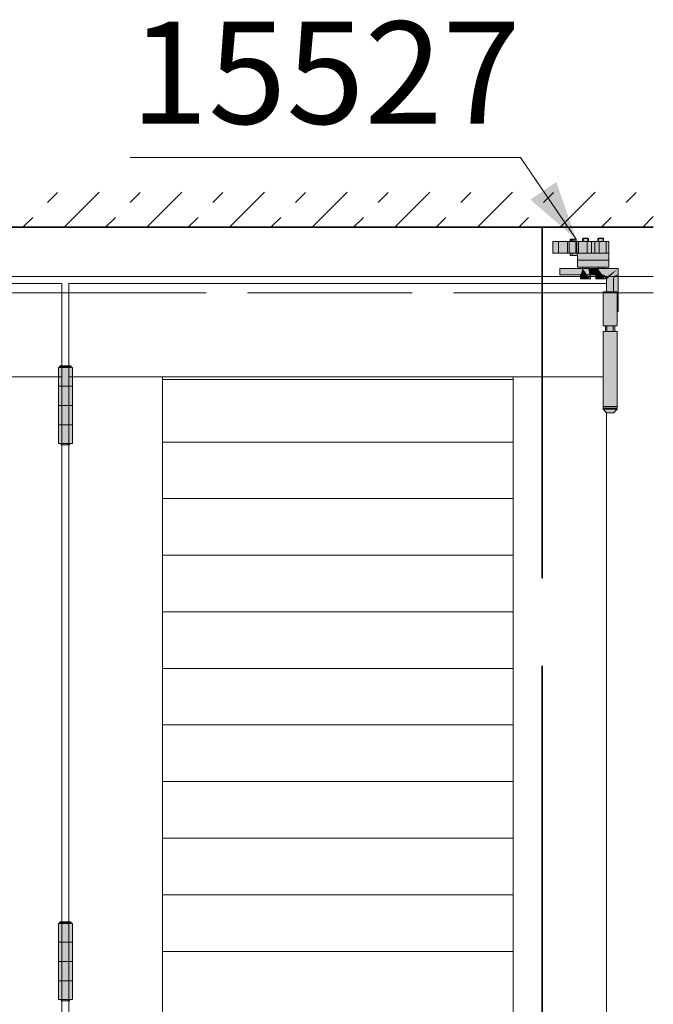
# Model space of a CAD drawing. Extents: x 13 to 199, y 72 to 253.
# Drawn here: x 145 to 166, y 220 to 253 of the extents above; entities that cross this region are included whole.
import ezdxf
from ezdxf.enums import TextEntityAlignment as Align

# ---------------------------------------------------------------- set-up
doc = ezdxf.new("R2010")
doc.units = 0
doc.linetypes.add('DASHED', pattern=[15, 12, -3])
doc.linetypes.add('DASHSPACE', pattern=[30, 12, -18])
doc.layers.get('0').update_dxf_attribs({"lineweight": 13})
doc.styles.get("Standard").update_dxf_attribs({"font": 'isocp.shx'})

# ---------------------------------------------------------------- blocks, each defined once
blk = doc.blocks.new('BLOCK6')
at = {"color": 7, "lineweight": 13}
blk.add_lwpolyline([(1470.445435, 2436.397705), (1422.944336, 2506.371338), (1088.886597, 2506.371338)], dxfattribs=at)
blk.add_solid([(1431.277954, 2470.241699), (1470.445435, 2436.397705), (1453.447388, 2485.291016)], dxfattribs=at)
at = {"color": 7, "lineweight": 13, "width": 1.212001}
blk.add_text('15527', height=87.5, dxfattribs=at).set_placement((1088.886597, 2535.091797), (1422.944336, 2535.091797), align=Align.FIT)
blk = doc.blocks.new('BLOCK33')
at = {"color": 9, "lineweight": 5}
for points in [[(1028.445923, 1851.098022), (1029.446899, 1786.097778), (1027.445923, 1851.098022), (1027.445923, 1786.097656)], [(1028.445923, 1851.098022), (1028.445923, 1852.098267), (1029.446899, 1786.097778), (1028.945557, 1852.597778)], [(1037.944336, 1852.597656), (1029.810669, 1785.098022), (1028.945557, 1852.597778), (1029.446899, 1786.097778)], [(1037.944336, 1852.597656), (1037.446045, 1786.097656), (1029.810669, 1785.098022), (1037.082153, 1785.098145)], [(1039.445923, 1786.097656), (1037.446045, 1786.097656), (1037.945068, 1852.59668), (1037.944336, 1852.597656)], [(1039.445923, 1786.097656), (1037.945068, 1852.59668), (1039.445923, 1851.098022), (1038.445923, 1851.098022)], [(1038.445923, 1851.098022), (1037.945068, 1852.59668), (1038.445923, 1852.098022), (1038.445801, 1852.096191)]]:
    blk.add_solid(points, dxfattribs=at)
blk = doc.blocks.new('BLOCK36')
at = {"color": 7, "linetype": 'DASHSPACE', "lineweight": 13}
for p, q in [((997.02887, 2446.5979), (1027.028809, 2476.597656)), ((1067.739502, 2446.5979), (1097.739502, 2476.597656)), ((1138.450195, 2446.5979), (1168.450073, 2476.597656)), ((1209.160889, 2446.5979), (1239.160767, 2476.597656)), ((1279.871582, 2446.5979), (1309.87146, 2476.597656)), ((1350.582275, 2446.5979), (1380.582153, 2476.597656)), ((1421.292969, 2446.5979), (1451.292847, 2476.597656)), ((1492.003662, 2446.5979), (1522.00354, 2476.597656))]:
    blk.add_line(p, q, dxfattribs=at)
at = {"color": 7, "lineweight": 13}
for p, q in [((1032.384155, 2446.5979), (1062.384155, 2476.597656)), ((1103.094849, 2446.5979), (1133.094849, 2476.597656)), ((1173.805542, 2446.5979), (1203.80542, 2476.597656)), ((1244.516235, 2446.5979), (1274.516113, 2476.597656)), ((1315.226929, 2446.5979), (1345.226807, 2476.597656)), ((1385.937622, 2446.5979), (1415.9375, 2476.597656)), ((1456.648315, 2446.5979), (1486.648193, 2476.597656))]:
    blk.add_line(p, q, dxfattribs=at)
at = {"color": 7, "lineweight": 13, "ltscale": 0.321273}
blk.add_line((1527.358887, 2446.5979), (1536.445923, 2455.684814), dxfattribs=at)
blk = doc.blocks.new('BLOCK43')
at = {"color": 9, "lineweight": 5}
for points in [[(1028.445679, 2326.598145), (1029.445923, 2261.597656), (1027.445557, 2326.598145), (1027.445557, 2261.597656)], [(1028.445679, 2326.598145), (1028.445679, 2327.598389), (1029.445923, 2261.597656), (1028.945313, 2328.0979)], [(1037.94519, 2328.0979), (1029.445923, 2261.597656), (1028.945313, 2328.0979)], [(1037.94519, 2328.0979), (1029.810791, 2260.598145), (1029.445923, 2261.597656), (1029.447021, 2261.5979)], [(1037.94519, 2328.0979), (1037.445923, 2261.597656), (1029.810791, 2260.598145), (1037.082153, 2260.598389)], [(1039.445801, 2261.597656), (1037.445923, 2261.597656), (1038.445557, 2326.598145), (1037.94519, 2328.0979)], [(1038.445557, 2326.598145), (1037.94519, 2328.0979), (1038.445557, 2327.597412)], [(1039.445801, 2261.597656), (1038.445557, 2326.598145), (1039.445801, 2326.598145)]]:
    blk.add_solid(points, dxfattribs=at)
blk = doc.blocks.new('BLOCK75')
at = {"color": 9, "lineweight": 5}
for points in [[(1470.445435, 2436.397949), (1465.445435, 2424.397949), (1465.445435, 2434.397949), (1450.445435, 2424.397949)], [(1465.445435, 2434.397949), (1450.445435, 2424.397949), (1450.445435, 2434.397949)], [(1470.445435, 2434.397949), (1465.445435, 2422.397949), (1470.445435, 2436.397949), (1465.445435, 2424.397949)], [(1470.445435, 2436.397949), (1465.445435, 2434.397949), (1465.445435, 2436.397949)], [(1475.945435, 2434.397949), (1471.445435, 2422.397949), (1470.445435, 2434.397949), (1465.445435, 2422.397949)], [(1475.945435, 2412.397949), (1471.445435, 2412.397949), (1475.945435, 2434.397949), (1471.445435, 2422.397949)], [(1476.445557, 2437.397949), (1482.29541, 2402.397949), (1475.945435, 2412.397949), (1475.945435, 2411.397949)], [(1476.445557, 2437.397949), (1475.945435, 2412.397949), (1475.945435, 2436.897705), (1475.945435, 2434.397949)], [(1476.445557, 2437.397949), (1480.445435, 2437.397949), (1482.29541, 2402.397949), (1480.945435, 2411.397949)], [(1480.945435, 2434.397949), (1480.945435, 2411.397949), (1480.945435, 2436.897705), (1480.445435, 2437.397949)], [(1489.445557, 2437.397949), (1488.945435, 2412.397949), (1488.945435, 2434.397949), (1480.945435, 2412.397949)], [(1488.945435, 2434.397949), (1480.945435, 2412.397949), (1480.945435, 2434.397949), (1480.945435, 2411.397949)], [(1488.945435, 2411.397949), (1488.945435, 2412.397949), (1495.29541, 2402.397949), (1489.445557, 2437.397949)], [(1489.445557, 2437.397949), (1488.945435, 2434.397949), (1488.945435, 2436.897705)], [(1493.945435, 2411.397949), (1495.29541, 2402.397949), (1493.445435, 2437.397949), (1489.445557, 2437.397949)], [(1493.945435, 2411.397949), (1493.445435, 2437.397949), (1493.945435, 2434.397949), (1493.945435, 2436.897705)], [(1493.945435, 2411.397949), (1493.945435, 2434.397949), (1493.945435, 2412.397949)], [(1493.945435, 2412.397949), (1493.945435, 2434.397949), (1498.445435, 2412.397949), (1498.445435, 2434.397949)], [(1475.945435, 2411.397949), (1456.447754, 2406.349609), (1456.445435, 2411.397949), (1456.445435, 2406.398682)], [(1475.945435, 2411.397949), (1456.466797, 2406.253174), (1456.447754, 2406.349609), (1456.454956, 2406.301025)], [(1475.945435, 2411.397949), (1456.504272, 2406.162598), (1456.466797, 2406.253174), (1456.483276, 2406.207031)], [(1475.945435, 2411.397949), (1456.558716, 2406.081055), (1456.504272, 2406.162598), (1456.529419, 2406.120361)], [(1475.945435, 2411.397949), (1456.628052, 2406.011475), (1456.558716, 2406.081055), (1456.591675, 2406.044678)], [(1475.945435, 2411.397949), (1456.709595, 2405.957031), (1456.628052, 2406.011475), (1456.66748, 2405.982178)], [(1475.945435, 2411.397949), (1456.800171, 2405.919434), (1456.709595, 2405.957031), (1456.753906, 2405.936035)], [(1475.945435, 2411.397949), (1456.896362, 2405.900146), (1456.800171, 2405.919434), (1456.847778, 2405.907471)], [(1475.945435, 2411.397949), (1474.195435, 2405.897949), (1456.896362, 2405.900146), (1456.945435, 2405.897949)], [(1475.945435, 2411.397949), (1474.197388, 2402.758545), (1474.195435, 2405.897949), (1474.195435, 2402.797852)], [(1475.945435, 2411.397949), (1474.212646, 2402.681641), (1474.197388, 2402.758545), (1474.203125, 2402.719727)], [(1475.945435, 2411.397949), (1474.242676, 2402.609375), (1474.212646, 2402.681641), (1474.225952, 2402.644775)], [(1475.945435, 2411.397949), (1474.286255, 2402.544189), (1474.242676, 2402.609375), (1474.262817, 2402.575684)], [(1475.945435, 2411.397949), (1474.341675, 2402.48877), (1474.286255, 2402.544189), (1474.312622, 2402.514893)], [(1475.945435, 2411.397949), (1474.40686, 2402.445068), (1474.341675, 2402.48877), (1474.373169, 2402.465332)], [(1475.945435, 2411.397949), (1474.47937, 2402.415039), (1474.40686, 2402.445068), (1474.442383, 2402.428223)], [(1475.945435, 2411.397949), (1474.556274, 2402.399658), (1474.47937, 2402.415039), (1474.517456, 2402.405518)], [(1475.945435, 2411.397949), (1482.29541, 2402.397949), (1474.556274, 2402.399658), (1474.595459, 2402.397949)], [(1482.695435, 2405.897949), (1482.29541, 2402.397949), (1488.945435, 2411.397949), (1480.945435, 2411.397949)], [(1482.695435, 2405.897949), (1488.945435, 2411.397949), (1487.195435, 2405.897949)], [(1488.945435, 2411.397949), (1487.197388, 2402.758545), (1487.195435, 2405.897949), (1487.195435, 2402.797852)], [(1488.945435, 2411.397949), (1487.212646, 2402.681641), (1487.197388, 2402.758545), (1487.203125, 2402.719727)], [(1488.945435, 2411.397949), (1487.242676, 2402.609375), (1487.212646, 2402.681641), (1487.225952, 2402.644775)], [(1488.945435, 2411.397949), (1487.286255, 2402.544189), (1487.242676, 2402.609375), (1487.262817, 2402.575684)], [(1488.945435, 2411.397949), (1487.341675, 2402.48877), (1487.286255, 2402.544189), (1487.312622, 2402.514893)], [(1488.945435, 2411.397949), (1487.40686, 2402.445068), (1487.341675, 2402.48877), (1487.373169, 2402.465332)], [(1488.945435, 2411.397949), (1487.47937, 2402.415039), (1487.40686, 2402.445068), (1487.442383, 2402.428223)], [(1488.945435, 2411.397949), (1487.556274, 2402.399658), (1487.47937, 2402.415039), (1487.517456, 2402.405518)], [(1488.945435, 2411.397949), (1495.29541, 2402.397949), (1487.556274, 2402.399658), (1487.595459, 2402.397949)], [(1495.695435, 2404.229736), (1495.29541, 2402.397949), (1506.445435, 2411.397949), (1493.945435, 2411.397949)], [(1495.695435, 2404.229736), (1506.445435, 2411.397949), (1495.783691, 2404.101563)], [(1506.445435, 2411.397949), (1495.944824, 2403.835449), (1495.783691, 2404.101563), (1495.866821, 2403.969971)], [(1506.445435, 2411.397949), (1496.084839, 2403.557617), (1495.944824, 2403.835449), (1496.017578, 2403.697998)], [(1506.445435, 2411.397949), (1496.202881, 2403.269775), (1496.084839, 2403.557617), (1496.146606, 2403.414795)], [(1506.445435, 2411.397949), (1496.298096, 2402.973633), (1496.202881, 2403.269775), (1496.253296, 2403.122559)], [(1506.445435, 2411.397949), (1496.369995, 2402.670898), (1496.298096, 2402.973633), (1496.337036, 2402.822998)], [(1506.445435, 2411.397949), (1496.418213, 2402.363525), (1496.369995, 2402.670898), (1496.397095, 2402.517822)], [(1506.445435, 2411.397949), (1496.442383, 2402.053467), (1496.418213, 2402.363525), (1496.43335, 2402.20874)], [(1506.445435, 2411.397949), (1496.445435, 2401.897949), (1496.442383, 2402.053467)], [(1503.445801, 2362.397949), (1496.445435, 2391.397949), (1506.445435, 2411.397949), (1496.445435, 2401.897949)], [(1506.445435, 2411.397949), (1504.945435, 2362.397949), (1503.445801, 2362.397949)], [(1506.445435, 2411.397949), (1505.042969, 2362.407471), (1504.945435, 2362.397949), (1504.994507, 2362.400146)], [(1506.445435, 2411.397949), (1505.136841, 2362.435791), (1505.042969, 2362.407471), (1505.090576, 2362.419434)], [(1505.445557, 2373.982422), (1505.136841, 2362.435791), (1506.445435, 2374.982422), (1506.445435, 2411.397949)], [(1482.695435, 2405.897949), (1482.373535, 2402.405518), (1482.29541, 2402.397949), (1482.334595, 2402.399658)], [(1482.695435, 2405.897949), (1482.448486, 2402.428223), (1482.373535, 2402.405518), (1482.411499, 2402.415039)], [(1482.695435, 2405.897949), (1482.5177, 2402.465332), (1482.448486, 2402.428223), (1482.484009, 2402.445068)], [(1482.695435, 2405.897949), (1482.578247, 2402.514893), (1482.5177, 2402.465332), (1482.549194, 2402.48877)], [(1482.695435, 2405.897949), (1482.628052, 2402.575684), (1482.578247, 2402.514893), (1482.604614, 2402.544189)], [(1482.695435, 2405.897949), (1482.665039, 2402.644775), (1482.628052, 2402.575684), (1482.648193, 2402.609375)], [(1482.695435, 2405.897949), (1482.687744, 2402.719727), (1482.665039, 2402.644775), (1482.678223, 2402.681641)], [(1482.695435, 2405.897949), (1482.695435, 2402.797852), (1482.687744, 2402.719727), (1482.693481, 2402.758545)], [(1495.695435, 2404.229736), (1495.373535, 2402.405518), (1495.29541, 2402.397949), (1495.334595, 2402.399658)], [(1495.695435, 2404.229736), (1495.448486, 2402.428223), (1495.373535, 2402.405518), (1495.411499, 2402.415039)], [(1495.695435, 2404.229736), (1495.5177, 2402.465332), (1495.448486, 2402.428223), (1495.484009, 2402.445068)], [(1495.695435, 2404.229736), (1495.578247, 2402.514893), (1495.5177, 2402.465332), (1495.549194, 2402.48877)], [(1495.695435, 2404.229736), (1495.628052, 2402.575684), (1495.578247, 2402.514893), (1495.604614, 2402.544189)], [(1495.695435, 2404.229736), (1495.665039, 2402.644775), (1495.628052, 2402.575684), (1495.648193, 2402.609375)], [(1495.695435, 2404.229736), (1495.687744, 2402.719727), (1495.665039, 2402.644775), (1495.678223, 2402.681641)], [(1495.695435, 2404.229736), (1495.695435, 2402.797852), (1495.687744, 2402.719727), (1495.693481, 2402.758545)], [(1496.445435, 2391.397949), (1493.453369, 2362.80957), (1493.445557, 2362.908447), (1493.447021, 2362.858887)], [(1496.445435, 2391.397949), (1493.445557, 2362.908447), (1493.445557, 2391.397949)], [(1496.445435, 2391.397949), (1493.480469, 2362.713867), (1493.453369, 2362.80957), (1493.464478, 2362.760986)], [(1496.445435, 2391.397949), (1493.526001, 2362.625732), (1493.480469, 2362.713867), (1493.501099, 2362.668701)], [(1496.445435, 2391.397949), (1493.588135, 2362.548096), (1493.526001, 2362.625732), (1493.555176, 2362.585449)], [(1496.445435, 2391.397949), (1493.664307, 2362.484375), (1493.588135, 2362.548096), (1493.624634, 2362.514404)], [(1496.445435, 2391.397949), (1493.751587, 2362.437012), (1493.664307, 2362.484375), (1493.706787, 2362.458496)], [(1496.445435, 2391.397949), (1493.846558, 2362.407715), (1493.751587, 2362.437012), (1493.79834, 2362.419922)], [(1496.445435, 2391.397949), (1493.945435, 2362.397949), (1493.846558, 2362.407715), (1493.895752, 2362.400391)], [(1496.445435, 2391.397949), (1495.445801, 2357.397705), (1493.945435, 2362.397949), (1495.445801, 2362.397949)], [(1496.445435, 2391.397949), (1502.445435, 2287.897705), (1495.445801, 2357.397705), (1496.444336, 2287.897705)], [(1503.445801, 2357.397705), (1502.445435, 2287.897705), (1503.445801, 2362.397949), (1496.445435, 2391.397949)], [(1505.445557, 2373.982422), (1505.223267, 2362.482178), (1505.136841, 2362.435791), (1505.181152, 2362.456787)], [(1505.445557, 2373.982422), (1505.29895, 2362.544189), (1505.223267, 2362.482178), (1505.262695, 2362.51123)], [(1505.445557, 2373.982422), (1505.361206, 2362.620117), (1505.29895, 2362.544189), (1505.331909, 2362.580566)], [(1505.445557, 2373.982422), (1505.407349, 2362.706543), (1505.361206, 2362.620117), (1505.386353, 2362.662109)], [(1505.445557, 2373.982422), (1505.435791, 2362.800293), (1505.407349, 2362.706543), (1505.42395, 2362.752686)], [(1505.445557, 2373.982422), (1505.445557, 2362.897949), (1505.435791, 2362.800293), (1505.442993, 2362.848877)], [(1495.445801, 2357.397705), (1496.444336, 2287.897705), (1493.445557, 2290.897461), (1493.445557, 2290.896484)], [(1495.445801, 2357.397705), (1493.445557, 2290.897461), (1493.445557, 2357.397705)], [(1505.445557, 2357.397705), (1505.445557, 2290.897949), (1503.445801, 2357.397705), (1502.445435, 2287.897705)]]:
    blk.add_solid(points, dxfattribs=at)

msp = doc.modelspace()

# ---------------------------------------------------------------- linework, layer by layer
at = {"color": 7, "lineweight": 35}
msp.add_line((13.57783, 246.363908), (166.457835, 246.363908), dxfattribs=at)
at = {"color": 7, "linetype": 'DASHED', "lineweight": 35}
msp.add_line((162.657994, 246.363928), (162.657871, 198.80393), dxfattribs=at)
at = {"color": 7, "lineweight": 13, "ltscale": 0.005}
for p, q in [((163.617817, 245.955911), (163.817817, 245.955911)), ((164.037818, 245.975911), (164.237818, 245.975911)), ((164.557818, 245.975911), (164.757818, 245.975911)), ((163.257817, 244.755911), (163.257817, 244.955911)), ((164.81783, 242.795908), (164.81783, 242.995911)), ((164.87203, 242.795908), (164.87203, 242.995911)), ((165.08363, 242.795908), (165.08363, 242.995911)), ((165.13783, 242.795908), (165.13783, 242.995911))]:
    msp.add_line(p, q, dxfattribs=at)
at = {"color": 7, "lineweight": 13, "ltscale": 0.002}
for p, q in [((163.617817, 245.955911), (163.617817, 245.875911)), ((163.737817, 245.955911), (163.737817, 245.875911)), ((163.817817, 245.955911), (163.817817, 245.875911)), ((163.737817, 245.883911), (163.817817, 245.883911)), ((163.617817, 245.475911), (163.617817, 245.395911)), ((163.681325, 245.395911), (163.681325, 245.475911)), ((146.137837, 241.603928), (146.217839, 241.603928)), ((146.457829, 241.603927), (146.537846, 241.603927)), ((146.217828, 222.583896), (146.137826, 222.583896)), ((146.537835, 222.583896), (146.457834, 222.583896))]:
    msp.add_line(p, q, dxfattribs=at)
at = {"color": 7, "lineweight": 13, "ltscale": 0.0025}
for p, q in [((164.037817, 245.875911), (164.037817, 245.975909)), ((164.237817, 245.875911), (164.237817, 245.975909)), ((164.557816, 245.875911), (164.557816, 245.97591)), ((164.757816, 245.875911), (164.757816, 245.975909)), ((164.737822, 240.135908), (164.737822, 240.235908)), ((165.217822, 240.135908), (165.217822, 240.235908))]:
    msp.add_line(p, q, dxfattribs=at)
at = {"color": 7, "lineweight": 13, "ltscale": 0.000707}
for p, q in [((164.05782, 245.995908), (164.037819, 245.975908)), ((164.237817, 245.975908), (164.217817, 245.995908)), ((164.57782, 245.995909), (164.557819, 245.975908)), ((164.757817, 245.975909), (164.737817, 245.995908)), ((146.517937, 241.624098), (146.537933, 241.604102)), ((146.157813, 222.604067), (146.13781, 222.584063))]:
    msp.add_line(p, q, dxfattribs=at)
at = {"color": 7, "lineweight": 13, "ltscale": 0.003}
for p, q in [((164.057817, 245.875911), (164.057817, 245.99591)), ((164.217817, 245.99591), (164.217817, 245.875911)), ((164.577816, 245.875911), (164.577816, 245.995911)), ((164.737816, 245.995911), (164.737816, 245.875911)), ((146.217845, 241.563921), (146.09785, 241.563921)), ((146.57783, 241.563921), (146.457835, 241.563921)), ((146.217845, 240.923906), (146.09785, 240.923906)), ((146.57783, 240.923906), (146.457835, 240.923906)), ((146.217845, 240.26391), (146.09785, 240.26391)), ((146.57783, 240.26391), (146.457835, 240.26391)), ((146.217845, 239.603922), (146.09785, 239.603922)), ((146.57783, 239.603922), (146.457835, 239.603922)), ((146.57783, 238.963907), (146.457835, 238.963907)), ((146.097834, 222.543916), (146.217829, 222.543916)), ((146.457835, 222.543916), (146.57783, 222.543916)), ((146.097834, 221.903902), (146.217829, 221.903902)), ((146.457835, 221.903902), (146.57783, 221.903902)), ((146.097834, 221.243906), (146.217829, 221.243906)), ((146.457835, 221.243906), (146.57783, 221.243906)), ((146.097834, 220.583917), (146.217829, 220.583917)), ((146.457835, 220.583917), (146.57783, 220.583917)), ((146.097834, 219.943903), (146.217829, 219.943903))]:
    msp.add_line(p, q, dxfattribs=at)
at = {"color": 7, "lineweight": 13, "ltscale": 0.004}
for p, q in [((164.057818, 245.995911), (164.217818, 245.995911)), ((164.577818, 245.995911), (164.737818, 245.995911))]:
    msp.add_line(p, q, dxfattribs=at)
at = {"color": 7, "lineweight": 13, "ltscale": 0.048}
for p, q in [((163.017816, 245.875911), (164.937816, 245.875911)), ((163.017815, 245.475911), (164.937817, 245.475911))]:
    msp.add_line(p, q, dxfattribs=at)
at = {"color": 7, "lineweight": 13, "ltscale": 0.01}
for p, q in [((163.017816, 245.475911), (163.017816, 245.875911)), ((163.217816, 245.475911), (163.217816, 245.875911)), ((163.525816, 245.475911), (163.525816, 245.875911)), ((163.581816, 245.475911), (163.581816, 245.875911)), ((163.805375, 245.475911), (163.805375, 245.875911)), ((163.842888, 245.475911), (163.842888, 245.875911)), ((163.894974, 245.475911), (163.894974, 245.875911)), ((164.193816, 245.475911), (164.193816, 245.875911)), ((164.341816, 245.475911), (164.341816, 245.875911)), ((164.453816, 245.475911), (164.453816, 245.875911)), ((164.601816, 245.475911), (164.601816, 245.875911)), ((164.841017, 245.875911), (164.841017, 245.475911)), ((164.937817, 245.875911), (164.937817, 245.475911))]:
    msp.add_line(p, q, dxfattribs=at)
at = {"color": 7, "lineweight": 13, "ltscale": 0.006}
for p, q in [((163.617817, 245.395911), (163.857817, 245.395911)), ((146.457835, 244.123911), (146.217845, 244.123911)), ((146.217839, 241.623924), (146.457829, 241.623924)), ((146.217839, 241.603928), (146.457829, 241.603927)), ((146.457835, 241.563921), (146.217845, 241.563921)), ((146.457835, 240.923906), (146.217845, 240.923906)), ((146.457835, 240.26391), (146.217845, 240.26391)), ((164.857834, 240.015905), (165.097834, 240.015905)), ((146.457835, 239.603922), (146.217845, 239.603922)), ((146.217838, 238.923927), (146.457828, 238.923927)), ((146.457835, 238.963907), (146.217845, 238.963907)), ((146.457834, 222.603885), (146.217828, 222.603885)), ((146.457834, 222.583896), (146.217828, 222.583896)), ((146.217829, 222.543916), (146.457835, 222.543916)), ((146.217829, 221.903902), (146.457835, 221.903902)), ((146.217829, 221.243906), (146.457835, 221.243906)), ((146.217829, 220.583917), (146.457835, 220.583917)), ((146.217829, 219.943903), (146.457835, 219.943903)), ((146.457834, 219.903896), (146.217829, 219.903896))]:
    msp.add_line(p, q, dxfattribs=at)
at = {"color": 7, "lineweight": 13, "ltscale": 0.012}
for p, q in [((163.857817, 245.475911), (163.857817, 244.995911)), ((164.937817, 245.475911), (164.937817, 244.995911)), ((164.737817, 244.155911), (165.217817, 244.155911)), ((165.217817, 242.795908), (164.737817, 242.795908)), ((164.737817, 240.235908), (165.217817, 240.235908)), ((164.737817, 240.175908), (165.217817, 240.175908)), ((164.737818, 240.135908), (165.217817, 240.135908))]:
    msp.add_line(p, q, dxfattribs=at)
at = {"color": 7, "lineweight": 13, "ltscale": 0.027}
for p, q in [((164.937817, 245.235911), (163.857817, 245.235911)), ((163.857817, 244.995911), (164.937817, 244.995911))]:
    msp.add_line(p, q, dxfattribs=at)
at = {"color": 7, "lineweight": 13, "ltscale": 0.05}
msp.add_line((165.257817, 244.955911), (163.257817, 244.955911), dxfattribs=at)
at = {"color": 7, "lineweight": 13, "ltscale": 0.001}
for p, q in [((164.037817, 244.955911), (164.037817, 244.995911)), ((164.237817, 244.955911), (164.237817, 244.995911)), ((164.557817, 244.955911), (164.557817, 244.995911)), ((164.757817, 244.955911), (164.757817, 244.995911)), ((146.137852, 241.603928), (146.137852, 241.563919)), ((146.537846, 241.603927), (146.537846, 241.563919)), ((146.137849, 222.583896), (146.137849, 222.54388)), ((146.537835, 222.583896), (146.537835, 222.54388))]:
    msp.add_line(p, q, dxfattribs=at)
at = {"color": 7, "lineweight": 13, "ltscale": 0.0068}
msp.add_line((165.257817, 244.683908), (165.257817, 244.955911), dxfattribs=at)
at = {"color": 7, "lineweight": 13}
for p, q in [((13.57783, 244.683908), (166.457835, 244.683908)), ((146.217845, 244.443918), (146.217845, 198.043909)), ((146.457835, 244.443918), (146.457835, 198.043909)), ((149.657847, 241.243906), (149.657847, 202.152956)), ((161.657847, 241.243906), (161.657847, 202.152948)), ((164.857836, 240.015905), (164.857836, 202.463906))]:
    msp.add_line(p, q, dxfattribs=at)
at = {"color": 7, "lineweight": 13, "ltscale": 0.0355}
msp.add_line((164.697817, 244.735911), (163.277817, 244.735911), dxfattribs=at)
at = {"color": 7, "lineweight": 13, "ltscale": 0.0013}
for p, q in [((163.967817, 244.735911), (163.967817, 244.683908)), ((164.307817, 244.735911), (164.307817, 244.683908)), ((164.487817, 244.735912), (164.487817, 244.683908))]:
    msp.add_line(p, q, dxfattribs=at)
at = {"color": 7, "lineweight": 13, "ltscale": 0.0018}
for p, q in [((163.967817, 244.683908), (163.967817, 244.611911)), ((164.307817, 244.683908), (164.307817, 244.611911)), ((164.487817, 244.683908), (164.487817, 244.611911))]:
    msp.add_line(p, q, dxfattribs=at)
at = {"color": 7, "lineweight": 13, "ltscale": 0.0077}
for p, q in [((163.983817, 244.595911), (164.291817, 244.595911)), ((164.503817, 244.595911), (164.811816, 244.595911))]:
    msp.add_line(p, q, dxfattribs=at)
at = {"color": 7, "lineweight": 13, "ltscale": 0.001432}
msp.add_line((164.827817, 244.669178), (164.827817, 244.611911), dxfattribs=at)
at = {"color": 7, "lineweight": 13, "ltscale": 0.0105}
msp.add_line((164.857817, 244.155911), (164.857817, 244.575911), dxfattribs=at)
at = {"color": 7, "lineweight": 13, "ltscale": 0.010531}
msp.add_line((165.097817, 244.155911), (165.097817, 244.577166), dxfattribs=at)
at = {"color": 7, "lineweight": 13, "ltscale": 0.029615}
msp.add_line((165.257817, 243.499294), (165.257817, 244.683908), dxfattribs=at)
at = {"color": 7, "lineweight": 13, "ltscale": 0.460501}
msp.add_line((146.217845, 244.443918), (127.797803, 244.443918), dxfattribs=at)
at = {"color": 7, "lineweight": 13, "ltscale": 0.46}
msp.add_line((164.857836, 244.443918), (146.457835, 244.443918), dxfattribs=at)
at = {"color": 7, "linetype": 'DASHED', "lineweight": 13}
msp.add_line((146.217845, 244.123911), (109.177832, 244.123911), dxfattribs=at)
at = {"color": 7, "linetype": 'DASHED', "lineweight": 13, "ltscale": 0.47}
msp.add_line((165.257817, 244.123911), (146.457835, 244.123911), dxfattribs=at)
at = {"color": 7, "lineweight": 13, "ltscale": 0.0285}
for p, q in [((164.737821, 244.155911), (164.737821, 243.015911)), ((165.217821, 244.155911), (165.217821, 243.015911))]:
    msp.add_line(p, q, dxfattribs=at)
at = {"color": 7, "lineweight": 13, "ltscale": 0.03}
msp.add_line((166.457835, 244.123911), (165.257817, 244.123911), dxfattribs=at)
at = {"color": 7, "lineweight": 13, "ltscale": 0.001414}
msp.add_line((165.217822, 243.459298), (165.257819, 243.499296), dxfattribs=at)
at = {"color": 7, "lineweight": 13, "ltscale": 0.011}
msp.add_line((164.757817, 242.995911), (165.197817, 242.995911), dxfattribs=at)
at = {"color": 7, "lineweight": 13, "ltscale": 0.0665}
for p, q in [((164.737821, 242.795908), (164.737821, 240.135908)), ((165.217821, 242.795908), (165.217821, 240.135908))]:
    msp.add_line(p, q, dxfattribs=at)
at = {"color": 7, "lineweight": 13, "ltscale": 0.065}
for p, q in [((146.09785, 241.563921), (146.09785, 238.963907)), ((146.57783, 241.563921), (146.57783, 238.963907)), ((146.097834, 222.543916), (146.097834, 219.943903)), ((146.57783, 222.543916), (146.57783, 219.943903))]:
    msp.add_line(p, q, dxfattribs=at)
at = {"color": 7, "lineweight": 13, "ltscale": 0.000705}
for p, q in [((146.157829, 241.624013), (146.137901, 241.604085)), ((146.517911, 222.60402), (146.537847, 222.584083))]:
    msp.add_line(p, q, dxfattribs=at)
at = {"color": 7, "lineweight": 13, "ltscale": 0.001501}
for p, q in [((146.15778, 241.623924), (146.217839, 241.623924)), ((146.517892, 222.603885), (146.457834, 222.603885))]:
    msp.add_line(p, q, dxfattribs=at)
at = {"color": 7, "lineweight": 13, "ltscale": 0.0015}
for p, q in [((146.457829, 241.623924), (146.517842, 241.623924)), ((146.217828, 222.603885), (146.157831, 222.603885))]:
    msp.add_line(p, q, dxfattribs=at)
at = {"color": 7, "lineweight": 13, "ltscale": 0.08}
for p, q in [((143.017832, 241.243906), (146.217845, 241.243906)), ((146.457835, 241.243906), (149.657847, 241.243906))]:
    msp.add_line(p, q, dxfattribs=at)
at = {"color": 7, "lineweight": 13, "ltscale": 0.3}
for p, q in [((161.657847, 241.243906), (149.657847, 241.243906)), ((149.657847, 241.151727), (161.657847, 241.151727)), ((149.657847, 239.015787), (161.657847, 239.015787)), ((149.657847, 237.079843), (161.657847, 237.079843)), ((149.657847, 235.143907), (161.657847, 235.143907)), ((149.657847, 233.207971), (161.657847, 233.207971)), ((149.657847, 231.272035), (161.657847, 231.272035)), ((149.657847, 229.336099), (161.657847, 229.336099)), ((149.657847, 227.400156), (161.657847, 227.400156)), ((149.657847, 225.46422), (161.657847, 225.46422)), ((149.657847, 223.528276), (161.657847, 223.528276)), ((149.657847, 221.59234), (161.657847, 221.59234))]:
    msp.add_line(p, q, dxfattribs=at)
at = {"color": 7, "lineweight": 13, "ltscale": 0.077}
msp.add_line((164.737841, 241.243906), (161.657847, 241.243906), dxfattribs=at)
at = {"color": 7, "lineweight": 13, "ltscale": 0.004243}
for p, q in [((164.857792, 240.015881), (164.737792, 240.135881)), ((165.097825, 240.015917), (165.217825, 240.135917))]:
    msp.add_line(p, q, dxfattribs=at)
at = {"color": 7, "lineweight": 13, "ltscale": 0.00285}
for p, q in [((146.217845, 238.963907), (146.103831, 238.963907)), ((146.457835, 219.943903), (146.571849, 219.943903))]:
    msp.add_line(p, q, dxfattribs=at)
at = {"color": 7, "lineweight": 13, "ltscale": 0.001064}
for p, q in [((146.177771, 238.963772), (146.192334, 238.92376)), ((146.497821, 238.963889), (146.483265, 238.923898)), ((146.17783, 219.9439), (146.192388, 219.903902))]:
    msp.add_line(p, q, dxfattribs=at)
at = {"color": 7, "lineweight": 13, "ltscale": 0.000636}
for p, q in [((146.192387, 238.923927), (146.217838, 238.923927)), ((146.457828, 238.923927), (146.48328, 238.923927)), ((146.217829, 219.903896), (146.192392, 219.903896)), ((146.483286, 219.903896), (146.457834, 219.903896))]:
    msp.add_line(p, q, dxfattribs=at)
at = {"color": 7, "lineweight": 13, "ltscale": 0.001065}
msp.add_line((146.497863, 219.943759), (146.483297, 219.90374), dxfattribs=at)
at = {"color": 7, "lineweight": 13}
for centre, radius, start, end in [((163.277817, 244.755911), 0.02, 180.000009, 270.000004), ((163.983817, 244.611911), 0.016, 179.999978, 269.999973), ((164.291817, 244.611911), 0.016, 269.99997, 360.00001), ((164.503817, 244.611911), 0.016, 179.999978, 269.999973), ((164.697817, 244.575911), 0.16, 42.452607, 89.999996), ((164.811816, 244.611911), 0.016, 269.99997, 360.00001), ((164.697817, 244.575911), 0.16, 0.000007, 42.452607), ((165.257817, 244.577166), 0.16, 138.15353, 180.000019), ((165.257817, 244.577166), 0.16, 97.180721, 138.15353), ((165.237817, 244.755911), 0.02, 270.000004, 360.000007), ((164.757817, 243.015911), 0.02, 180.000009, 269.999997), ((165.197817, 243.015911), 0.02, 269.999997, 360)]:
    msp.add_arc(centre, radius, start, end, dxfattribs=at)

# ---------------------------------------------------------------- block references
at = {"lineweight": 0, "xscale": 0.04, "yscale": 0.04, "zscale": 0.04}
for name in ['BLOCK6', 'BLOCK36', 'BLOCK75', 'BLOCK43', 'BLOCK33']:
    msp.add_blockref(name, (105, 148.499999), dxfattribs=at)

doc.saveas('drawing.dxf')
